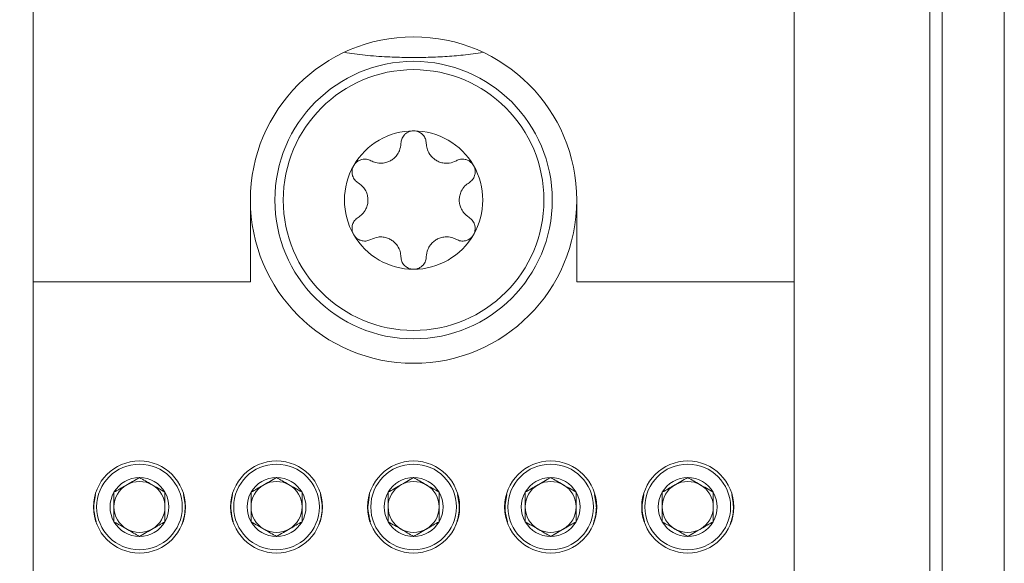
# Model space of a CAD drawing. Units: inches. Extents: x 0.3 to 10.7, y 0.3 to 8.3.
# Drawn here: x 3.4 to 4, y 6.3 to 6.6 of the extents above; entities that cross this region are included whole.
import ezdxf

# ---------------------------------------------------------------- set-up
doc = ezdxf.new("R2010")
doc.units = ezdxf.units.IN
doc.header["$MEASUREMENT"] = 0
doc.layers.add('DETAIL', color=7, linetype='Continuous')
doc.styles.add('SLDTEXTSTYLE0', font='TXT', dxfattribs={"width": 0.605})
doc.dimstyles.new('SLDDIMSTYLE2', dxfattribs={"dimtxt": 0.07078, "dimasz": 0.094, "dimexe": 0, "dimexo": 0.0625, "dimgap": 0.017695, "dimtad": 0, "dimtih": 1, "dimtoh": 1, "dimlfac": 2.5, "dimrnd": 1e-09, "dimzin": 12, "dimdsep": 46, "dimtxsty": 'SLDTEXTSTYLE0', "dimsah": 1, "dimcen": 0.09, "dimadec": 0, "dimazin": 3, "dimtfac": 1, "dimtofl": 0, "dimtmove": 0, "dimatfit": 3, "dimfxl": 1, "dimfrac": 2, "dimtolj": 1, "dimtzin": 12, "dimarcsym": 0})

# ---------------------------------------------------------------- blocks, each defined once
blk = doc.blocks.new('_D_12')
at = {"layer": 'DETAIL'}
for p, q in [((3.51926, 7.27835), (2.29344, 7.27835)), ((2.41844, 7.27835), (2.41844, 6.62805)), ((2.22265, 6.50315), (2.20644, 6.50315)), ((2.20644, 6.50315), (2.20644, 6.39445)), ((2.61424, 6.50315), (2.63044, 6.50315)), ((2.63044, 6.50315), (2.63044, 6.39445)), ((2.20644, 6.39445), (2.22265, 6.39445)), ((2.63044, 6.39445), (2.61424, 6.39445)), ((2.41844, 5.72795), (2.41844, 6.37825)), ((3.51926, 5.72795), (2.29344, 5.72795))]:
    blk.add_line(p, q, dxfattribs=at)
for points in [[(2.41844, 7.27835), (2.39844, 7.18435), (2.43844, 7.18435)], [(2.41844, 5.72795), (2.43844, 5.82195), (2.39844, 5.82195)]]:
    blk.add_solid(points, dxfattribs=at)
at = {"layer": 'DETAIL', "char_height": 0.072917, "attachment_point": 1, "style": 'SLDTEXTSTYLE0'}
for s, insert in [('3.88in', (2.25371, 6.61335, 0.02157)), ('98.5mm', (2.2429, 6.48844, 0.02157))]:
    blk.add_mtext(s, dxfattribs=dict(at, insert=insert))

msp = doc.modelspace()

# ---------------------------------------------------------------- linework, layer by layer
at = {"color": 7, "linetype": 'Continuous', "lineweight": 15}
for p, q in [((4.04126, 7.38056), (4.04126, 5.62574)), ((4.00326, 7.2611), (4.00326, 5.62574)), ((3.44606, 7.00315), (3.44606, 6.45315)), ((3.91246, 7.00315), (3.91246, 6.45315)), ((3.99558, 6.25315), (3.99558, 6.75315)), ((3.57926, 6.50315), (3.57926, 6.45315)), ((3.77926, 6.45315), (3.77926, 6.50315)), ((3.57926, 6.45315), (3.44606, 6.45315)), ((3.44606, 6.45315), (3.44606, 6.25275)), ((3.91246, 6.45315), (3.77926, 6.45315)), ((3.91246, 6.25275), (3.91246, 6.45315)), ((3.4833, 6.31544), (3.4833, 6.31517)), ((3.53923, 6.31517), (3.53923, 6.31544)), ((3.5673, 6.31544), (3.5673, 6.31517)), ((3.62323, 6.31517), (3.62323, 6.31544)), ((3.6513, 6.31544), (3.6513, 6.31517)), ((3.70723, 6.31517), (3.70723, 6.31544)), ((3.7353, 6.31544), (3.7353, 6.31517)), ((3.79123, 6.31517), (3.79123, 6.31544)), ((3.8193, 6.31544), (3.8193, 6.31517)), ((3.87523, 6.31517), (3.87523, 6.31544)), ((3.53776, 6.30608), (3.53727, 6.30452)), ((3.62176, 6.30608), (3.62127, 6.30452)), ((3.70576, 6.30608), (3.70527, 6.30452)), ((3.78976, 6.30608), (3.78927, 6.30452)), ((3.87376, 6.30608), (3.87327, 6.30452))]:
    msp.add_line(p, q, dxfattribs=at)
at = {"color": 7, "linetype": 'Continuous', "lineweight": 15, "flags": 128}
for points in [[(3.4833, 6.31544), (3.48332, 6.31654), (3.48432, 6.32278)], [(3.53821, 6.32278), (3.53921, 6.31654), (3.53923, 6.31544)], [(3.5673, 6.31544), (3.56732, 6.31654), (3.56832, 6.32278)], [(3.62221, 6.32278), (3.62321, 6.31654), (3.62323, 6.31544)], [(3.6513, 6.31544), (3.65132, 6.31654), (3.65232, 6.32278)], [(3.70621, 6.32278), (3.70721, 6.31654), (3.70723, 6.31544)], [(3.7353, 6.31544), (3.73532, 6.31654), (3.73632, 6.32278)], [(3.79021, 6.32278), (3.79121, 6.31654), (3.79123, 6.31544)], [(3.8193, 6.31544), (3.81932, 6.31654), (3.82032, 6.32278)], [(3.87421, 6.32278), (3.87521, 6.31654), (3.87523, 6.31544)]]:
    msp.add_lwpolyline(points, dxfattribs=at)
at = {"color": 7, "linetype": 'Continuous', "lineweight": 15}
for centre, radius in [((3.67926, 6.50315), 0.085), ((3.67926, 6.50315), 0.07989), ((3.51126, 6.31515), 0.0282), ((3.59526, 6.31515), 0.0282), ((3.67926, 6.31515), 0.0282), ((3.76326, 6.31515), 0.0282), ((3.84726, 6.31515), 0.0282), ((3.51126, 6.31515), 0.02624), ((3.59526, 6.31515), 0.02624), ((3.67926, 6.31515), 0.02624), ((3.76326, 6.31515), 0.02624), ((3.84726, 6.31515), 0.02624)]:
    msp.add_circle(centre, radius, dxfattribs=at)
for centre, radius, start, end in [((3.67926, 6.50315), 0.1, 0, 180), ((3.67926, 6.50315), 0.04239, 90, 150), ((3.67926, 6.50315), 0.04239, 30, 90), ((3.67926, 6.50315), 0.04239, 150, 210), ((3.67926, 6.50315), 0.04239, 330, 30), ((3.67926, 6.50315), 0.1, 180, 0), ((3.67926, 6.50315), 0.04239, 210, 270), ((3.67926, 6.50315), 0.04239, 270, 330), ((3.51126, 6.31515), 0.01804, 90, 150), ((3.51126, 6.31515), 0.01563, 60, 120), ((3.51126, 6.31515), 0.01804, 30, 90), ((3.59526, 6.31515), 0.01804, 90, 150), ((3.59526, 6.31515), 0.01563, 60, 120), ((3.59526, 6.31515), 0.01804, 30, 90), ((3.67926, 6.31515), 0.01804, 90, 150), ((3.67926, 6.31515), 0.01563, 60, 120), ((3.67926, 6.31515), 0.01804, 30, 90), ((3.76326, 6.31515), 0.01804, 90, 150), ((3.76326, 6.31515), 0.01563, 60, 120), ((3.76326, 6.31515), 0.01804, 30, 90), ((3.84726, 6.31515), 0.01804, 90, 150), ((3.84726, 6.31515), 0.01563, 60, 120), ((3.84726, 6.31515), 0.01804, 30, 90), ((3.51126, 6.31515), 0.01804, 150, 210), ((3.51126, 6.31515), 0.01563, 120, 180), ((3.51126, 6.31515), 0.01563, 0, 60), ((3.51126, 6.31515), 0.01804, 330, 30), ((3.59526, 6.31515), 0.01804, 150, 210), ((3.59526, 6.31515), 0.01563, 120, 180), ((3.59526, 6.31515), 0.01563, 0, 60), ((3.59526, 6.31515), 0.01804, 330, 30), ((3.67926, 6.31515), 0.01804, 150, 210), ((3.67926, 6.31515), 0.01563, 120, 180), ((3.67926, 6.31515), 0.01563, 0, 60), ((3.67926, 6.31515), 0.01804, 330, 30), ((3.76326, 6.31515), 0.01804, 150, 210), ((3.76326, 6.31515), 0.01563, 120, 180), ((3.76326, 6.31515), 0.01563, 0, 60), ((3.76326, 6.31515), 0.01804, 330, 30), ((3.84726, 6.31515), 0.01804, 150, 210), ((3.84726, 6.31515), 0.01563, 120, 180), ((3.84726, 6.31515), 0.01563, 0, 60), ((3.84726, 6.31515), 0.01804, 330, 30), ((3.51126, 6.31515), 0.01562, 180, 240), ((3.51126, 6.31515), 0.01562, 300, 0), ((3.59526, 6.31515), 0.01562, 180, 240), ((3.59526, 6.31515), 0.01562, 300, 0), ((3.67926, 6.31515), 0.01562, 180, 240), ((3.67926, 6.31515), 0.01562, 300, 0), ((3.76326, 6.31515), 0.01563, 180, 240), ((3.76326, 6.31515), 0.01562, 300, 0), ((3.84726, 6.31515), 0.01563, 180, 240), ((3.84726, 6.31515), 0.01562, 300, 0), ((3.51126, 6.31515), 0.01804, 210, 270), ((3.51126, 6.31515), 0.01804, 270, 330), ((3.59526, 6.31515), 0.01804, 210, 270), ((3.59526, 6.31515), 0.01804, 270, 330), ((3.67926, 6.31515), 0.01804, 210, 270), ((3.67926, 6.31515), 0.01804, 270, 330), ((3.76326, 6.31515), 0.01804, 210, 270), ((3.76326, 6.31515), 0.01804, 270, 330), ((3.84726, 6.31515), 0.01804, 210, 270), ((3.84726, 6.31515), 0.01804, 270, 330), ((3.51126, 6.31515), 0.01562, 240, 300), ((3.59526, 6.31515), 0.01562, 240, 300), ((3.67926, 6.31515), 0.01562, 240, 300), ((3.76326, 6.31515), 0.01562, 240, 300), ((3.84726, 6.31515), 0.01562, 240, 300)]:
    msp.add_arc(centre, radius, start, end, dxfattribs=at)
for points, knots in [([(3.63676, 6.59367), (3.64097, 6.59304), (3.64937, 6.59178), (3.66232, 6.59084), (3.67493, 6.59046), (3.68684, 6.59052), (3.69849, 6.59099), (3.7103, 6.59192), (3.71776, 6.59306), (3.72177, 6.59367)], [0, 0, 0, 0, 0.1602792, 0.3202527, 0.4520836, 0.5838728, 0.7153217, 0.8469092, 1, 1, 1, 1]), ([(3.67926, 6.54554), (3.67911, 6.54554), (3.67828, 6.54552), (3.67676, 6.54522), (3.6749, 6.54431), (3.6731, 6.54274), (3.67177, 6.54049), (3.67157, 6.53876), (3.67148, 6.5379)], [0, 0, 0, 0, 0.031862, 0.1767493, 0.324573, 0.4926055, 0.7489587, 1, 1, 1, 1]), ([(3.68705, 6.5379), (3.68694, 6.53885), (3.68672, 6.54064), (3.68523, 6.54298), (3.68328, 6.54455), (3.68123, 6.5454), (3.67987, 6.5455), (3.67926, 6.54554)], [0, 0, 0, 0, 0.2773918, 0.5217865, 0.7129931, 0.8718967, 1, 1, 1, 1]), ([(3.67148, 6.5379), (3.6713, 6.53637), (3.67102, 6.53395), (3.66923, 6.5308), (3.66729, 6.5287), (3.6651, 6.52718), (3.6626, 6.52612), (3.65942, 6.52556), (3.65606, 6.52588), (3.65402, 6.52682), (3.65307, 6.52727)], [0, 0, 0, 0, 0.206383, 0.329198, 0.427506, 0.507938, 0.588413, 0.694324, 0.856993, 1, 1, 1, 1]), ([(3.70546, 6.52727), (3.70406, 6.52666), (3.70182, 6.52569), (3.69819, 6.52567), (3.6954, 6.5263), (3.693, 6.52743), (3.69083, 6.52906), (3.68875, 6.53154), (3.68735, 6.53461), (3.68715, 6.53685), (3.68705, 6.5379)], [0, 0, 0, 0, 0.206362, 0.329186, 0.427494, 0.507928, 0.588406, 0.69431, 0.856972, 1, 1, 1, 1]), ([(3.64255, 6.52434), (3.64248, 6.52421), (3.64208, 6.52348), (3.64158, 6.52202), (3.64144, 6.51995), (3.6419, 6.51761), (3.64317, 6.51533), (3.64458, 6.51429), (3.64528, 6.51378)], [0, 0, 0, 0, 0.0318432, 0.1767306, 0.3245503, 0.4925837, 0.7489262, 1, 1, 1, 1]), ([(3.65307, 6.52727), (3.65219, 6.52764), (3.65053, 6.52835), (3.64775, 6.52823), (3.64541, 6.52733), (3.64366, 6.52598), (3.64289, 6.52485), (3.64255, 6.52434)], [0, 0, 0, 0, 0.2773462, 0.5217501, 0.712967, 0.8718734, 1, 1, 1, 1]), ([(3.71598, 6.52434), (3.7159, 6.52447), (3.71547, 6.52519), (3.71445, 6.52635), (3.71273, 6.52751), (3.71047, 6.52828), (3.70786, 6.52832), (3.70626, 6.52761), (3.70546, 6.52727)], [0, 0, 0, 0, 0.031735, 0.176628, 0.324438, 0.492448, 0.748752, 1, 1, 1, 1]), ([(3.71325, 6.51378), (3.71401, 6.51435), (3.71546, 6.51543), (3.71674, 6.51789), (3.71713, 6.52038), (3.71684, 6.52257), (3.71624, 6.5238), (3.71598, 6.52434)], [0, 0, 0, 0, 0.2771013, 0.5215659, 0.7128164, 0.8717438, 1, 1, 1, 1]), ([(3.64528, 6.51378), (3.64651, 6.51287), (3.64847, 6.51141), (3.6503, 6.50828), (3.65115, 6.50555), (3.65137, 6.5029), (3.65104, 6.50021), (3.64994, 6.49717), (3.64798, 6.49442), (3.64614, 6.49313), (3.64528, 6.49252)], [0, 0, 0, 0, 0.2063577, 0.3291823, 0.4274935, 0.5079274, 0.5884036, 0.6943091, 0.8569697, 1, 1, 1, 1]), ([(3.71325, 6.49252), (3.71202, 6.49343), (3.71006, 6.49489), (3.70823, 6.49802), (3.70738, 6.50075), (3.70716, 6.5034), (3.70749, 6.50609), (3.70859, 6.50913), (3.71055, 6.51188), (3.71239, 6.51317), (3.71325, 6.51378)], [0, 0, 0, 0, 0.206359, 0.329183, 0.427494, 0.507928, 0.588404, 0.694308, 0.856968, 1, 1, 1, 1]), ([(3.64528, 6.49252), (3.64451, 6.49195), (3.64307, 6.49087), (3.64179, 6.4884), (3.6414, 6.48592), (3.64169, 6.48373), (3.64229, 6.4825), (3.64255, 6.48195)], [0, 0, 0, 0, 0.277105, 0.521568, 0.712818, 0.871744, 1, 1, 1, 1]), ([(3.71598, 6.48195), (3.71605, 6.48209), (3.71645, 6.48282), (3.71695, 6.48428), (3.71709, 6.48635), (3.71663, 6.48869), (3.71535, 6.49097), (3.71395, 6.49201), (3.71325, 6.49252)], [0, 0, 0, 0, 0.0318472, 0.1767325, 0.3245526, 0.4925866, 0.74893, 1, 1, 1, 1]), ([(3.64255, 6.48195), (3.64263, 6.48183), (3.64306, 6.48111), (3.64408, 6.47995), (3.6458, 6.47879), (3.64806, 6.47802), (3.65067, 6.47798), (3.65227, 6.47869), (3.65307, 6.47903)], [0, 0, 0, 0, 0.031735, 0.176628, 0.324438, 0.492455, 0.748752, 1, 1, 1, 1]), ([(3.65307, 6.47903), (3.65447, 6.47964), (3.65671, 6.48061), (3.66034, 6.48063), (3.66313, 6.48), (3.66553, 6.47887), (3.6677, 6.47724), (3.66978, 6.47476), (3.67118, 6.47169), (3.67138, 6.46945), (3.67148, 6.4684)], [0, 0, 0, 0, 0.206362, 0.329186, 0.427494, 0.507928, 0.588406, 0.69431, 0.856972, 1, 1, 1, 1]), ([(3.68705, 6.4684), (3.68723, 6.46992), (3.68751, 6.47235), (3.6893, 6.4755), (3.69124, 6.4776), (3.69343, 6.47912), (3.69592, 6.48018), (3.69911, 6.48074), (3.70247, 6.48042), (3.70451, 6.47947), (3.70546, 6.47903)], [0, 0, 0, 0, 0.206383, 0.3292, 0.427505, 0.507941, 0.588416, 0.694323, 0.856993, 1, 1, 1, 1]), ([(3.70546, 6.47903), (3.70634, 6.47866), (3.708, 6.47795), (3.71078, 6.47807), (3.71312, 6.47897), (3.71487, 6.48032), (3.71564, 6.48145), (3.71598, 6.48195)], [0, 0, 0, 0, 0.277352, 0.521756, 0.712967, 0.871873, 1, 1, 1, 1]), ([(3.67148, 6.4684), (3.67159, 6.46745), (3.67181, 6.46566), (3.6733, 6.46332), (3.67525, 6.46175), (3.6773, 6.4609), (3.67866, 6.4608), (3.67926, 6.46076)], [0, 0, 0, 0, 0.2773918, 0.5217865, 0.7129931, 0.8718967, 1, 1, 1, 1]), ([(3.67926, 6.46076), (3.67942, 6.46076), (3.68025, 6.46078), (3.68177, 6.46108), (3.68363, 6.46199), (3.68543, 6.46356), (3.68676, 6.46581), (3.68696, 6.46754), (3.68705, 6.4684)], [0, 0, 0, 0, 0.0318702, 0.1767491, 0.3245725, 0.4926101, 0.7489593, 1, 1, 1, 1]), ([(3.51126, 6.33319), (3.50847, 6.33158), (3.50325, 6.32857), (3.49806, 6.32557), (3.49564, 6.32417)], [0, 0, 0, 0, 0.534594, 1, 1, 1, 1]), ([(3.52689, 6.32417), (3.5241, 6.32578), (3.51888, 6.3288), (3.51368, 6.3318), (3.51126, 6.33319)], [0, 0, 0, 0, 0.534591, 1, 1, 1, 1]), ([(3.59526, 6.33319), (3.59247, 6.33158), (3.58725, 6.32857), (3.58206, 6.32557), (3.57964, 6.32417)], [0, 0, 0, 0, 0.534594, 1, 1, 1, 1]), ([(3.61089, 6.32417), (3.6081, 6.32578), (3.60288, 6.3288), (3.59768, 6.3318), (3.59526, 6.33319)], [0, 0, 0, 0, 0.534594, 1, 1, 1, 1]), ([(3.67926, 6.33319), (3.67647, 6.33158), (3.67125, 6.32857), (3.66606, 6.32557), (3.66364, 6.32417)], [0, 0, 0, 0, 0.534594, 1, 1, 1, 1]), ([(3.69489, 6.32417), (3.6921, 6.32578), (3.68688, 6.3288), (3.68168, 6.3318), (3.67926, 6.33319)], [0, 0, 0, 0, 0.534594, 1, 1, 1, 1]), ([(3.76326, 6.33319), (3.76047, 6.33158), (3.75525, 6.32857), (3.75006, 6.32557), (3.74764, 6.32417)], [0, 0, 0, 0, 0.534589, 1, 1, 1, 1]), ([(3.77889, 6.32417), (3.7761, 6.32578), (3.77088, 6.3288), (3.76568, 6.3318), (3.76326, 6.33319)], [0, 0, 0, 0, 0.534591, 1, 1, 1, 1]), ([(3.84726, 6.33319), (3.84447, 6.33158), (3.83925, 6.32857), (3.83406, 6.32557), (3.83164, 6.32417)], [0, 0, 0, 0, 0.534594, 1, 1, 1, 1]), ([(3.86289, 6.32417), (3.8601, 6.32578), (3.85488, 6.3288), (3.84968, 6.3318), (3.84726, 6.33319)], [0, 0, 0, 0, 0.534594, 1, 1, 1, 1]), ([(3.49564, 6.32417), (3.49564, 6.32211), (3.49564, 6.31708), (3.49564, 6.31086), (3.49564, 6.30702), (3.49564, 6.30613)], [0, 0, 0, 0, 0.347625, 0.847769, 1, 1, 1, 1]), ([(3.52689, 6.30613), (3.52689, 6.30702), (3.52689, 6.31086), (3.52689, 6.31708), (3.52689, 6.32211), (3.52689, 6.32417)], [0, 0, 0, 0, 0.152231, 0.652375, 1, 1, 1, 1]), ([(3.57964, 6.32417), (3.57964, 6.32211), (3.57964, 6.31708), (3.57964, 6.31086), (3.57964, 6.30702), (3.57964, 6.30613)], [0, 0, 0, 0, 0.347625, 0.847769, 1, 1, 1, 1]), ([(3.61089, 6.30613), (3.61089, 6.30702), (3.61089, 6.31086), (3.61089, 6.31708), (3.61089, 6.32211), (3.61089, 6.32417)], [0, 0, 0, 0, 0.152231, 0.652375, 1, 1, 1, 1]), ([(3.66364, 6.32417), (3.66364, 6.32211), (3.66364, 6.31708), (3.66364, 6.31086), (3.66364, 6.30702), (3.66364, 6.30613)], [0, 0, 0, 0, 0.347625, 0.847769, 1, 1, 1, 1]), ([(3.69489, 6.30613), (3.69489, 6.30702), (3.69489, 6.31086), (3.69489, 6.31708), (3.69489, 6.32211), (3.69489, 6.32417)], [0, 0, 0, 0, 0.152231, 0.652375, 1, 1, 1, 1]), ([(3.74764, 6.32417), (3.74764, 6.32211), (3.74764, 6.31708), (3.74764, 6.31086), (3.74764, 6.30702), (3.74764, 6.30613)], [0, 0, 0, 0, 0.347625, 0.847769, 1, 1, 1, 1]), ([(3.77889, 6.30613), (3.77889, 6.30702), (3.77889, 6.31086), (3.77889, 6.31708), (3.77889, 6.32211), (3.77889, 6.32417)], [0, 0, 0, 0, 0.152231, 0.652375, 1, 1, 1, 1]), ([(3.83164, 6.32417), (3.83164, 6.32211), (3.83164, 6.31708), (3.83164, 6.31086), (3.83164, 6.30702), (3.83164, 6.30613)], [0, 0, 0, 0, 0.347625, 0.847769, 1, 1, 1, 1]), ([(3.86289, 6.30613), (3.86289, 6.30702), (3.86289, 6.31086), (3.86289, 6.31708), (3.86289, 6.32211), (3.86289, 6.32417)], [0, 0, 0, 0, 0.152231, 0.652375, 1, 1, 1, 1]), ([(3.48477, 6.30608), (3.48418, 6.30838), (3.4828, 6.31382), (3.48346, 6.31959), (3.48431, 6.32274), (3.48432, 6.32278)], [0, 0, 0, 0, 0.420183, 0.992886, 1, 1, 1, 1]), ([(3.53821, 6.32278), (3.53864, 6.32069), (3.53971, 6.31541), (3.53891, 6.30965), (3.53784, 6.30632), (3.53776, 6.30608)], [0, 0, 0, 0, 0.378155, 0.954545, 1, 1, 1, 1]), ([(3.56877, 6.30608), (3.56818, 6.30838), (3.56681, 6.31382), (3.56746, 6.31959), (3.56831, 6.32274), (3.56832, 6.32278)], [0, 0, 0, 0, 0.420183, 0.992886, 1, 1, 1, 1]), ([(3.62221, 6.32278), (3.62264, 6.32069), (3.62371, 6.31541), (3.62291, 6.30965), (3.62184, 6.30632), (3.62176, 6.30608)], [0, 0, 0, 0, 0.378155, 0.954545, 1, 1, 1, 1]), ([(3.65277, 6.30608), (3.65218, 6.30838), (3.65081, 6.31382), (3.65145, 6.31959), (3.65231, 6.32274), (3.65232, 6.32278)], [0, 0, 0, 0, 0.420182, 0.992885, 1, 1, 1, 1]), ([(3.70621, 6.32278), (3.70664, 6.32069), (3.70771, 6.31541), (3.70691, 6.30965), (3.70584, 6.30632), (3.70576, 6.30608)], [0, 0, 0, 0, 0.378155, 0.954547, 1, 1, 1, 1]), ([(3.73677, 6.30608), (3.73618, 6.30838), (3.7348, 6.31382), (3.73546, 6.31959), (3.73631, 6.32274), (3.73632, 6.32278)], [0, 0, 0, 0, 0.420183, 0.992886, 1, 1, 1, 1]), ([(3.79021, 6.32278), (3.79064, 6.32069), (3.79171, 6.31541), (3.79091, 6.30965), (3.78984, 6.30632), (3.78976, 6.30608)], [0, 0, 0, 0, 0.378155, 0.954545, 1, 1, 1, 1]), ([(3.82077, 6.30608), (3.82018, 6.30838), (3.81881, 6.31382), (3.81946, 6.31959), (3.82031, 6.32274), (3.82032, 6.32278)], [0, 0, 0, 0, 0.420183, 0.992886, 1, 1, 1, 1]), ([(3.87421, 6.32278), (3.87464, 6.32069), (3.87571, 6.31541), (3.87491, 6.30965), (3.87384, 6.30632), (3.87376, 6.30608)], [0, 0, 0, 0, 0.378155, 0.954545, 1, 1, 1, 1]), ([(3.49564, 6.30613), (3.49843, 6.30452), (3.50365, 6.3015), (3.50885, 6.2985), (3.51126, 6.29711)], [0, 0, 0, 0, 0.534594, 1, 1, 1, 1]), ([(3.51126, 6.29711), (3.51406, 6.29872), (3.51928, 6.30173), (3.52447, 6.30473), (3.52689, 6.30613)], [0, 0, 0, 0, 0.534591, 1, 1, 1, 1]), ([(3.57964, 6.30613), (3.58243, 6.30452), (3.58765, 6.3015), (3.59285, 6.2985), (3.59526, 6.29711)], [0, 0, 0, 0, 0.534594, 1, 1, 1, 1]), ([(3.59526, 6.29711), (3.59806, 6.29872), (3.60328, 6.30173), (3.60847, 6.30473), (3.61089, 6.30613)], [0, 0, 0, 0, 0.534594, 1, 1, 1, 1]), ([(3.66364, 6.30613), (3.66643, 6.30452), (3.67165, 6.3015), (3.67685, 6.2985), (3.67926, 6.29711)], [0, 0, 0, 0, 0.534594, 1, 1, 1, 1]), ([(3.67926, 6.29711), (3.68206, 6.29872), (3.68728, 6.30173), (3.69247, 6.30473), (3.69489, 6.30613)], [0, 0, 0, 0, 0.534594, 1, 1, 1, 1]), ([(3.74764, 6.30613), (3.75043, 6.30452), (3.75565, 6.3015), (3.76085, 6.2985), (3.76326, 6.29711)], [0, 0, 0, 0, 0.534594, 1, 1, 1, 1]), ([(3.76326, 6.29711), (3.76606, 6.29872), (3.77128, 6.30173), (3.77647, 6.30473), (3.77889, 6.30613)], [0, 0, 0, 0, 0.534591, 1, 1, 1, 1]), ([(3.83164, 6.30613), (3.83443, 6.30452), (3.83965, 6.3015), (3.84485, 6.2985), (3.84726, 6.29711)], [0, 0, 0, 0, 0.534594, 1, 1, 1, 1]), ([(3.84726, 6.29711), (3.85006, 6.29872), (3.85528, 6.30173), (3.86047, 6.30473), (3.86289, 6.30613)], [0, 0, 0, 0, 0.534594, 1, 1, 1, 1])]:
    msp.add_open_spline(points, degree=3, knots=knots, dxfattribs=at)

# ---------------------------------------------------------------- dimensions: what is measured, and where the dimension line sits
at = {"layer": 'DETAIL'}
dim = msp.add_linear_dim(base=(2.41844, 7.27835), p1=(3.57926, 5.72795), p2=(3.57926, 7.27835), angle=90, dimstyle='SLDDIMSTYLE2', dxfattribs=at)
dim.commit()
dim.dimension.update_dxf_attribs({"geometry": '_D_12', "text_midpoint": (2.41844, 6.50315), "dimtype": 160})

doc.saveas('drawing.dxf')
